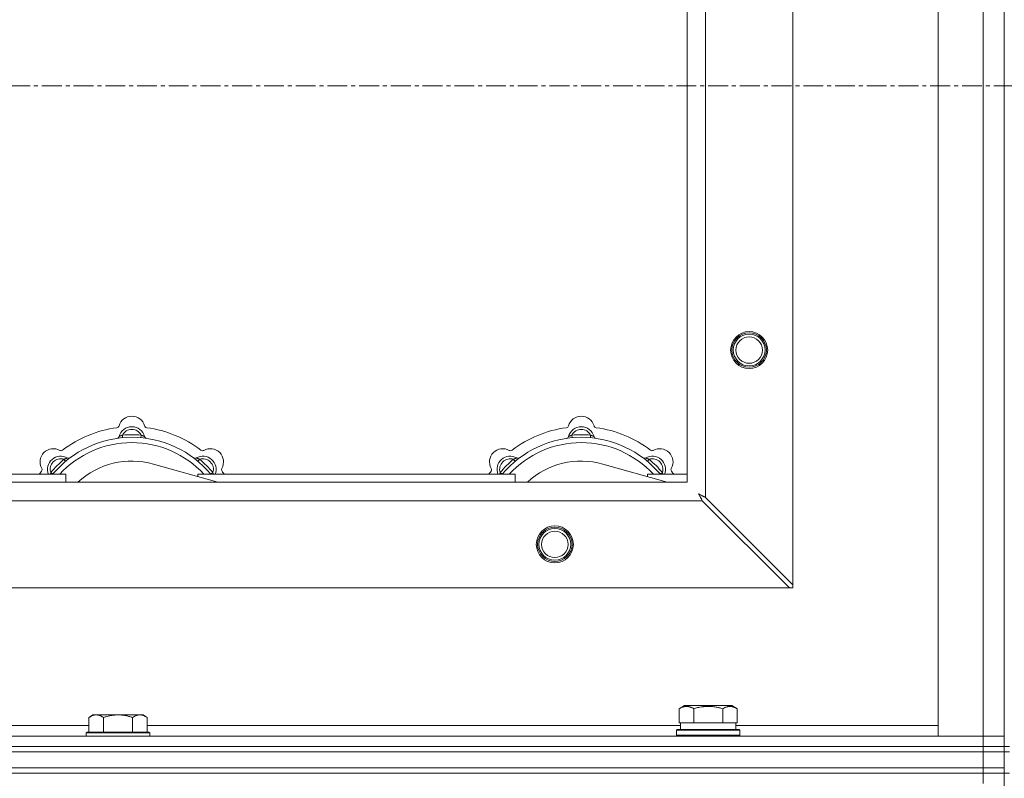
# Model space of a CAD drawing. Units: millimetres. Extents: x 0 to 21938, y -7 to 14850.
# Drawn here: x 3481 to 3853, y 12460 to 12747 of the extents above; entities that cross this region are included whole.
import ezdxf

# ---------------------------------------------------------------- set-up
doc = ezdxf.new("R2010")
doc.units = ezdxf.units.MM
doc.linetypes.add('K5LT_AXLED', pattern=[12, 7.5, -1.5, 1.5, -1.5])
doc.linetypes.add('K5LT_THIN', pattern=[0])
for name, color, linetype, true_color in [('OSI', 2, 'Continuous', 0xffff00), ('R', 1, 'Continuous', 0xff0000), ('WELDING', 7, 'Continuous', 0xffffff)]:
    doc.layers.add(name, color=color, linetype=linetype, true_color=true_color)

msp = doc.modelspace()

# ---------------------------------------------------------------- linework, layer by layer
at = {"layer": 'OSI', "color": 30, "linetype": 'K5LT_AXLED', "lineweight": 18, "true_color": 0xff8000}
msp.add_line((2492.92, 12721.79), (6556.92, 12721.79), dxfattribs=at)
at = {"layer": 'R', "color": 7, "linetype": 'K5LT_THIN', "lineweight": 18}
for p, q in [((3852.92, 12971.79), (3852.92, 12471.79)), ((3827.92, 12475.79), (3827.92, 12967.79)), ((3844.92, 12475.79), (3844.92, 12967.79)), ((3772.92, 12910.57), (3772.92, 12533)), ((3739.92, 12877.57), (3739.92, 12566)), ((3732.92, 12571.79), (3732.92, 12871.79)), ((3519.46, 12588.63), (3519.37, 12589.63)), ((3526.38, 12588.63), (3526.47, 12589.63)), ((3689.46, 12588.63), (3689.37, 12589.63)), ((3696.38, 12588.63), (3696.47, 12589.63)), ((3497.9, 12579.7), (3497.26, 12580.47)), ((3547.94, 12579.7), (3548.58, 12580.47)), ((3667.9, 12579.7), (3667.26, 12580.47)), ((3717.94, 12579.7), (3718.58, 12580.47)), ((3555.41, 12571.79), (3531.07, 12578.66)), ((3725.41, 12571.79), (3701.07, 12578.66)), ((3377.92, 12574.79), (3497.92, 12574.79)), ((3493, 12574.81), (3492.24, 12575.45)), ((3497.92, 12571.79), (3497.92, 12574.79)), ((3547.92, 12574.79), (3547.92, 12573.9)), ((3547.92, 12574.79), (3667.92, 12574.79)), ((3552.84, 12574.81), (3553.6, 12575.45)), ((3663, 12574.81), (3662.24, 12575.45)), ((3667.92, 12571.79), (3667.92, 12574.79)), ((3717.92, 12574.79), (3717.92, 12573.9)), ((3717.92, 12574.79), (3732.92, 12574.79)), ((3722.84, 12574.81), (3723.6, 12575.45)), ((2632.92, 12571.79), (3732.92, 12571.79)), ((3772.92, 12533), (3739.92, 12566)), ((3738.7, 12564.79), (2627.14, 12564.79)), ((3738.7, 12564.79), (3771.7, 12531.79)), ((3771.7, 12531.79), (2594.14, 12531.79)), ((3771.7, 12531.79), (3772.92, 12531.79)), ((3772.92, 12531.79), (3772.92, 12533)), ((3729.95, 12486.13), (3731.95, 12487.29)), ((3749.89, 12487.29), (3731.95, 12487.29)), ((3751.89, 12486.13), (3749.89, 12487.29)), ((3508.19, 12483.79), (3506.72, 12482.79)), ((3508.19, 12483.79), (3509.47, 12483.79)), ((3509.47, 12483.79), (3517.72, 12483.79)), ((3517.72, 12483.79), (3525.97, 12483.79)), ((3525.97, 12483.79), (3527.25, 12483.79)), ((3527.25, 12483.79), (3528.72, 12482.79)), ((3729.95, 12486.13), (3729.95, 12480.79)), ((3735.44, 12486.13), (3735.44, 12480.79)), ((3746.41, 12486.13), (3746.41, 12480.79)), ((3751.89, 12486.13), (3751.89, 12480.79)), ((3305.52, 12479.79), (3506.72, 12479.79)), ((3506.72, 12477.29), (3506.72, 12482.79)), ((3512.22, 12477.29), (3512.22, 12482.79)), ((3523.22, 12477.29), (3523.22, 12482.79)), ((3528.72, 12477.29), (3528.72, 12482.79)), ((3528.72, 12479.79), (3730.42, 12479.79)), ((3730.46, 12480.79), (3729.95, 12480.79)), ((3730.42, 12478.29), (3730.42, 12480.79)), ((3730.46, 12480.79), (3734.93, 12480.79)), ((3735.44, 12480.79), (3734.93, 12480.79)), ((3736.45, 12480.79), (3735.44, 12480.79)), ((3736.45, 12480.79), (3745.39, 12480.79)), ((3746.41, 12480.79), (3745.39, 12480.79)), ((3746.91, 12480.79), (3746.41, 12480.79)), ((3746.91, 12480.79), (3751.38, 12480.79)), ((3751.89, 12480.79), (3751.38, 12480.79)), ((3751.42, 12478.29), (3751.42, 12480.79)), ((3751.42, 12479.79), (3827.92, 12479.79)), ((2520.92, 12475.79), (3844.92, 12475.79)), ((3506.02, 12477.29), (3505.72, 12476.99)), ((3505.72, 12475.79), (3505.72, 12476.99)), ((3505.72, 12476.99), (3529.72, 12476.99)), ((3506.02, 12477.29), (3529.42, 12477.29)), ((3529.42, 12477.29), (3529.72, 12476.99)), ((3529.72, 12475.79), (3529.72, 12476.99)), ((3728.92, 12477.99), (3729.09, 12478.29)), ((3728.92, 12476.09), (3728.92, 12477.99)), ((3728.92, 12477.99), (3752.92, 12477.99)), ((3728.92, 12476.09), (3729.09, 12475.79)), ((3728.92, 12476.09), (3752.92, 12476.09)), ((3729.09, 12478.29), (3752.75, 12478.29)), ((3752.92, 12477.99), (3752.75, 12478.29)), ((3752.92, 12476.09), (3752.75, 12475.79)), ((3752.92, 12476.09), (3752.92, 12477.99)), ((3844.92, 12475.79), (3827.92, 12475.79)), ((3844.92, 12475.79), (3852.92, 12475.79)), ((3852.92, 12475.79), (3844.92, 12475.79)), ((3844.92, 12471.79), (3844.92, 12475.79)), ((2520.92, 12471.79), (3844.92, 12471.79)), ((2520.92, 12471.79), (3844.92, 12471.79)), ((2520.92, 12469.79), (3844.92, 12469.79)), ((2520.92, 12469.79), (3844.92, 12469.79)), ((3852.92, 12471.79), (3844.92, 12471.79)), ((3844.92, 12471.79), (3852.92, 12471.79)), ((3844.92, 12469.79), (3844.92, 12471.79)), ((3852.92, 12469.79), (3844.92, 12469.79)), ((3844.92, 12469.79), (3852.92, 12469.79)), ((3844.92, 12463.79), (3844.92, 12469.79)), ((3852.92, 12469.79), (3852.92, 12471.79)), ((3852.92, 12471.79), (3854.92, 12471.79)), ((3852.92, 12463.79), (3852.92, 12469.79)), ((3852.92, 12469.79), (3854.92, 12469.79)), ((2520.92, 12463.79), (3844.92, 12463.79)), ((2520.92, 12463.79), (3844.92, 12463.79)), ((2520.92, 12461.79), (3844.92, 12461.79)), ((3844.92, 12461.79), (2520.92, 12461.79)), ((3844.92, 12463.79), (3852.92, 12463.79)), ((3852.92, 12463.79), (3844.92, 12463.79)), ((3844.92, 12461.79), (3844.92, 12463.79)), ((3852.92, 12461.79), (3844.92, 12461.79)), ((3844.92, 12461.79), (3852.92, 12461.79)), ((3844.92, 12461.79), (3844.92, 12457.79)), ((3852.92, 12461.79), (3852.92, 12463.79)), ((3852.92, 12461.79), (3854.92, 12461.79)), ((3852.92, 12461.79), (3852.92, 11826.79))]:
    msp.add_line(p, q, dxfattribs=at)
for centre, radius in [((3756.42, 12621.79), 7), ((3756.42, 12621.79), 6.5), ((3756.42, 12621.79), 6), ((3756.42, 12621.79), 5), ((3682.92, 12548.29), 7), ((3682.92, 12548.29), 6.5), ((3682.92, 12548.29), 6), ((3682.92, 12548.29), 5)]:
    msp.add_circle(centre, radius, dxfattribs=at)
for centre, radius, start, end in [((3522.92, 12591.79), 5, 15.6548, 164.3452), ((3692.92, 12591.79), 5, 15.6548, 164.3452), ((3522.92, 12549.79), 43, 97.545, 127.455), ((3517.14, 12593.41), 1, 277.545, 344.3452), ((3522.92, 12587.79), 5, 15.2575, 164.7425), ((3522.92, 12587.79), 4, 27.4211, 152.5789), ((3528.7, 12593.41), 1, 195.6548, 262.455), ((3522.92, 12549.79), 43, 52.545, 82.455), ((3692.92, 12549.79), 43, 97.545, 127.455), ((3687.14, 12593.41), 1, 277.545, 344.3452), ((3692.92, 12587.79), 5, 15.2575, 164.7425), ((3692.92, 12587.79), 4, 27.4211, 152.5789), ((3698.7, 12593.41), 1, 195.6548, 262.455), ((3692.92, 12549.79), 43, 52.545, 82.455), ((3522.92, 12549.79), 39, 90, 140.1317), ((3517.13, 12589.37), 1, 278.3207, 344.7425), ((3517.13, 12589.37), 1, 278.3207, 344.7425), ((3522.92, 12549.79), 40, 84.9075, 95.0925), ((3522.92, 12549.79), 39, 39.8683, 90), ((3528.71, 12589.37), 1, 195.2575, 261.6793), ((3528.71, 12589.37), 1, 195.2575, 261.6793), ((3692.92, 12549.79), 39, 90, 140.1317), ((3687.13, 12589.37), 1, 278.3207, 344.7425), ((3687.13, 12589.37), 1, 278.3207, 344.7425), ((3692.92, 12549.79), 40, 84.9075, 95.0925), ((3692.92, 12549.79), 39, 39.8683, 90), ((3698.71, 12589.37), 1, 195.2575, 261.6793), ((3698.71, 12589.37), 1, 195.2575, 261.6793), ((3493.22, 12579.49), 5, 60.6548, 209.3452), ((3522.92, 12549.79), 37, 90, 137.4934), ((3496.16, 12584.72), 1, 240.6548, 307.455), ((3522.92, 12549.79), 37, 42.5066, 90), ((3549.68, 12584.72), 1, 232.545, 299.3452), ((3552.62, 12579.49), 5, 330.6548, 119.3452), ((3663.22, 12579.49), 5, 60.6548, 209.3452), ((3692.92, 12549.79), 37, 90, 137.4934), ((3666.16, 12584.72), 1, 240.6548, 307.455), ((3692.92, 12549.79), 37, 42.5066, 90), ((3719.68, 12584.72), 1, 232.545, 299.3452), ((3722.62, 12579.49), 5, 330.6548, 119.3452), ((3496.05, 12576.66), 5, 60.2575, 201.9632), ((3496.05, 12576.66), 4, 72.4211, 197.5789), ((3522.92, 12549.79), 40, 129.9075, 140.0925), ((3499.03, 12581.87), 1, 240.2575, 306.6793), ((3499.03, 12581.87), 1, 240.2575, 306.6793), ((3546.81, 12581.87), 1, 233.3207, 299.7425), ((3546.81, 12581.87), 1, 233.3207, 299.7425), ((3549.79, 12576.66), 5, 338.0368, 119.7425), ((3549.79, 12576.66), 4, 342.4211, 107.5789), ((3522.92, 12549.79), 40, 39.9075, 50.0925), ((3666.05, 12576.66), 5, 60.2575, 201.9632), ((3666.05, 12576.66), 4, 72.4211, 197.5789), ((3692.92, 12549.79), 40, 129.9075, 140.0925), ((3669.03, 12581.87), 1, 240.2575, 306.6793), ((3669.03, 12581.87), 1, 240.2575, 306.6793), ((3716.81, 12581.87), 1, 233.3207, 299.7425), ((3716.81, 12581.87), 1, 233.3207, 299.7425), ((3719.79, 12576.66), 5, 338.0368, 119.7425), ((3719.79, 12576.66), 4, 342.4211, 107.5789), ((3692.92, 12549.79), 40, 39.9075, 50.0925), ((3487.99, 12576.55), 1, 322.545, 29.3452), ((3522.92, 12549.79), 30, 74.2356, 132.8334), ((3557.85, 12576.55), 1, 150.6548, 217.455), ((3657.99, 12576.55), 1, 322.545, 29.3452), ((3692.92, 12549.79), 30, 74.2356, 132.8334), ((3727.85, 12576.55), 1, 150.6548, 217.455), ((3522.92, 12549.79), 43, 142.545, 144.4513), ((3522.92, 12549.79), 43, 35.5487, 37.455), ((3692.92, 12549.79), 43, 142.545, 144.4513), ((3692.92, 12549.79), 43, 35.5487, 37.455)]:
    msp.add_arc(centre, radius, start, end, dxfattribs=at)
at = {"layer": 'WELDING', "color": 7, "linetype": 'K5LT_THIN', "lineweight": 18}
for p, q in [((3492.06, 12575), (3491.98, 12574.79)), ((3492.15, 12575.22), (3492.06, 12575)), ((3492.24, 12575.45), (3492.15, 12575.22)), ((3553.6, 12575.45), (3553.69, 12575.22)), ((3553.69, 12575.22), (3553.78, 12575)), ((3553.78, 12575), (3553.87, 12574.79)), ((3662.06, 12575), (3661.98, 12574.79)), ((3662.15, 12575.22), (3662.06, 12575)), ((3662.24, 12575.45), (3662.15, 12575.22)), ((3723.6, 12575.45), (3723.69, 12575.22)), ((3723.69, 12575.22), (3723.78, 12575)), ((3723.78, 12575), (3723.87, 12574.79)), ((3737.44, 12567.34), (3737.28, 12567.43)), ((3737.28, 12567.43), (3737.57, 12566.91)), ((3737.62, 12567.24), (3737.44, 12567.34)), ((3737.57, 12566.91), (3737.58, 12566.9)), ((3737.58, 12566.9), (3737.59, 12566.88)), ((3737.59, 12566.88), (3737.61, 12566.83)), ((3737.61, 12566.83), (3737.66, 12566.74)), ((3737.71, 12567.19), (3737.62, 12567.24)), ((3737.66, 12566.74), (3737.76, 12566.56)), ((3737.75, 12567.16), (3737.71, 12567.19)), ((3737.77, 12567.15), (3737.75, 12567.16)), ((3737.76, 12566.56), (3737.85, 12566.39)), ((3737.78, 12567.15), (3737.77, 12567.15)), ((3737.95, 12567.06), (3737.78, 12567.15)), ((3737.85, 12566.39), (3737.86, 12566.38)), ((3737.86, 12566.38), (3737.87, 12566.36)), ((3737.87, 12566.36), (3737.9, 12566.31)), ((3737.9, 12566.31), (3737.95, 12566.22)), ((3738.13, 12566.96), (3737.95, 12567.06)), ((3737.95, 12566.22), (3738.05, 12566.03)), ((3738.05, 12566.03), (3738.14, 12565.86)), ((3738.22, 12566.91), (3738.13, 12566.96)), ((3738.14, 12565.86), (3738.14, 12565.85)), ((3738.14, 12565.85), (3738.16, 12565.82)), ((3738.16, 12565.82), (3738.18, 12565.78)), ((3738.18, 12565.78), (3738.23, 12565.68)), ((3738.27, 12566.88), (3738.22, 12566.91)), ((3738.23, 12565.68), (3738.34, 12565.49)), ((3738.29, 12566.87), (3738.27, 12566.88)), ((3738.31, 12566.86), (3738.29, 12566.87)), ((3738.47, 12566.78), (3738.31, 12566.86)), ((3738.34, 12565.49), (3738.42, 12565.32)), ((3738.42, 12565.32), (3738.43, 12565.31)), ((3738.43, 12565.31), (3738.44, 12565.28)), ((3738.44, 12565.28), (3738.47, 12565.23)), ((3738.66, 12566.67), (3738.47, 12566.78)), ((3738.47, 12565.23), (3738.52, 12565.13)), ((3738.52, 12565.13), (3738.62, 12564.95)), ((3738.62, 12564.95), (3738.7, 12564.79)), ((3738.75, 12566.62), (3738.66, 12566.67)), ((3738.8, 12566.6), (3738.75, 12566.62)), ((3738.82, 12566.58), (3738.8, 12566.6)), ((3738.84, 12566.58), (3738.82, 12566.58)), ((3738.98, 12566.5), (3738.84, 12566.58)), ((3739.18, 12566.39), (3738.98, 12566.5)), ((3739.29, 12566.34), (3739.18, 12566.39)), ((3739.34, 12566.31), (3739.29, 12566.34)), ((3739.36, 12566.3), (3739.34, 12566.31)), ((3739.37, 12566.29), (3739.36, 12566.3)), ((3739.51, 12566.22), (3739.37, 12566.29)), ((3739.92, 12566), (3739.51, 12566.22))]:
    msp.add_line(p, q, dxfattribs=at)
for points, knots in [([(3519.37, 12589.63), (3519.3, 12589.6), (3519.15, 12589.53), (3518.96, 12589.45), (3518.79, 12589.38), (3518.65, 12589.32), (3518.47, 12589.25), (3518.32, 12589.19), (3518.21, 12589.15), (3518.16, 12589.13), (3518.11, 12589.11), (3518.1, 12589.1), (3518.1, 12589.1)], [0, 0, 0, 0, 1.543644, 2.917435, 4.093018, 5.260536, 6.386781, 8.556995, 9.6064, 10.60913, 11.565185, 13, 13, 13, 13]), ([(3526.47, 12589.63), (3526.55, 12589.6), (3526.69, 12589.53), (3526.88, 12589.45), (3527.05, 12589.38), (3527.2, 12589.32), (3527.37, 12589.25), (3527.52, 12589.19), (3527.63, 12589.15), (3527.69, 12589.13), (3527.73, 12589.11), (3527.74, 12589.1), (3527.74, 12589.1)], [0, 0, 0, 0, 1.543645, 2.917436, 4.093019, 5.260537, 6.386782, 8.556995, 9.606401, 10.609131, 11.565186, 13, 13, 13, 13]), ([(3689.37, 12589.63), (3689.3, 12589.6), (3689.15, 12589.53), (3688.96, 12589.45), (3688.79, 12589.38), (3688.65, 12589.32), (3688.47, 12589.25), (3688.32, 12589.19), (3688.21, 12589.15), (3688.16, 12589.13), (3688.11, 12589.11), (3688.1, 12589.1), (3688.1, 12589.1)], [0, 0, 0, 0, 1.543644, 2.917435, 4.093018, 5.260536, 6.386781, 8.556995, 9.6064, 10.60913, 11.565185, 13, 13, 13, 13]), ([(3696.47, 12589.63), (3696.55, 12589.6), (3696.69, 12589.53), (3696.88, 12589.45), (3697.05, 12589.38), (3697.2, 12589.32), (3697.37, 12589.25), (3697.52, 12589.19), (3697.63, 12589.15), (3697.69, 12589.13), (3697.73, 12589.11), (3697.74, 12589.1), (3697.74, 12589.1)], [0, 0, 0, 0, 1.543645, 2.917436, 4.093019, 5.260537, 6.386782, 8.556995, 9.606401, 10.609131, 11.565186, 13, 13, 13, 13]), ([(3497.26, 12580.47), (3497.34, 12580.5), (3497.48, 12580.56), (3497.68, 12580.63), (3497.84, 12580.7), (3497.99, 12580.76), (3498.17, 12580.84), (3498.31, 12580.9), (3498.42, 12580.95), (3498.48, 12580.97), (3498.52, 12580.99), (3498.53, 12581), (3498.53, 12581)], [0, 0, 0, 0, 1.543645, 2.917436, 4.093019, 5.260537, 6.386782, 8.556995, 9.606401, 10.609131, 11.565186, 13, 13, 13, 13]), ([(3548.58, 12580.47), (3548.51, 12580.5), (3548.36, 12580.56), (3548.17, 12580.63), (3548, 12580.7), (3547.85, 12580.76), (3547.68, 12580.84), (3547.53, 12580.9), (3547.43, 12580.95), (3547.37, 12580.97), (3547.32, 12580.99), (3547.31, 12581), (3547.31, 12581)], [0, 0, 0, 0, 1.543644, 2.917435, 4.093018, 5.260536, 6.386781, 8.556995, 9.6064, 10.60913, 11.565185, 13, 13, 13, 13]), ([(3667.26, 12580.47), (3667.34, 12580.5), (3667.48, 12580.56), (3667.68, 12580.63), (3667.84, 12580.7), (3667.99, 12580.76), (3668.17, 12580.84), (3668.31, 12580.9), (3668.42, 12580.95), (3668.48, 12580.97), (3668.52, 12580.99), (3668.53, 12581), (3668.53, 12581)], [0, 0, 0, 0, 1.543645, 2.917436, 4.093019, 5.260537, 6.386782, 8.556995, 9.606401, 10.609131, 11.565186, 13, 13, 13, 13]), ([(3718.58, 12580.47), (3718.51, 12580.5), (3718.36, 12580.56), (3718.17, 12580.63), (3718, 12580.7), (3717.85, 12580.76), (3717.68, 12580.84), (3717.53, 12580.9), (3717.43, 12580.95), (3717.37, 12580.97), (3717.32, 12580.99), (3717.31, 12581), (3717.31, 12581)], [0, 0, 0, 0, 1.543644, 2.917435, 4.093018, 5.260536, 6.386781, 8.556995, 9.6064, 10.60913, 11.565185, 13, 13, 13, 13]), ([(3735.44, 12486.13), (3735.11, 12486.32), (3734.71, 12486.52), (3734.22, 12486.71), (3733.95, 12486.8), (3733.68, 12486.87), (3733.39, 12486.93), (3733.07, 12486.97), (3732.71, 12486.99), (3732.36, 12486.97), (3732.04, 12486.94), (3731.69, 12486.87), (3731.26, 12486.75), (3730.66, 12486.52), (3730.21, 12486.28), (3729.95, 12486.13)], [0, 0, 0, 0, 2.912728, 3.529104, 4.366059, 5.20805, 5.90491, 6.841792, 7.999747, 8.992853, 9.878966, 10.753647, 12.031595, 13.665019, 16, 16, 16, 16]), ([(3746.41, 12486.13), (3746.17, 12486.2), (3745.55, 12486.37), (3744.42, 12486.64), (3743.3, 12486.83), (3742.35, 12486.93), (3741.71, 12486.97), (3741.21, 12486.98), (3740.85, 12486.98), (3740.51, 12486.98), (3740.11, 12486.97), (3739.66, 12486.94), (3739.2, 12486.9), (3738.55, 12486.82), (3737.53, 12486.66), (3736.43, 12486.41), (3735.68, 12486.2), (3735.44, 12486.13)], [0, 0, 0, 0, 2.896048, 7.635036, 13.675312, 16.352744, 19.030177, 21.193346, 22.27493, 23.356515, 25.164905, 26.973294, 28.781684, 30.590074, 34.691771, 40.985529, 43.953237, 43.953237, 43.953237, 43.953237]), ([(3751.89, 12486.13), (3751.57, 12486.32), (3751.17, 12486.52), (3750.67, 12486.71), (3750.41, 12486.8), (3750.13, 12486.87), (3749.85, 12486.93), (3749.53, 12486.97), (3749.17, 12486.99), (3748.82, 12486.97), (3748.5, 12486.94), (3748.15, 12486.87), (3747.71, 12486.75), (3747.11, 12486.52), (3746.67, 12486.28), (3746.41, 12486.13)], [0, 0, 0, 0, 2.912728, 3.529104, 4.366059, 5.20805, 5.90491, 6.841792, 7.999747, 8.992853, 9.878966, 10.753647, 12.031595, 13.665019, 16, 16, 16, 16]), ([(3506.72, 12482.79), (3506.9, 12482.91), (3507.19, 12483.09), (3507.65, 12483.34), (3508.07, 12483.52), (3508.53, 12483.67), (3508.92, 12483.75), (3509.24, 12483.78), (3509.41, 12483.79), (3509.47, 12483.79)], [0, 0, 0, 0, 2.066603, 3.173746, 5.147824, 6.604769, 8.158967, 9.382212, 10, 10, 10, 10]), ([(3509.47, 12483.79), (3509.6, 12483.79), (3509.85, 12483.77), (3510.25, 12483.71), (3510.68, 12483.59), (3511.11, 12483.42), (3511.63, 12483.17), (3511.98, 12482.95), (3512.22, 12482.79)], [0, 0, 0, 0, 1.223859, 2.39982, 3.845706, 5.448847, 6.557806, 9, 9, 9, 9]), ([(3512.22, 12482.79), (3512.34, 12482.83), (3512.64, 12482.93), (3513.23, 12483.11), (3514.05, 12483.33), (3514.91, 12483.52), (3515.71, 12483.65), (3516.26, 12483.72), (3516.71, 12483.75), (3517.05, 12483.77), (3517.38, 12483.78), (3517.61, 12483.79), (3517.72, 12483.79)], [0, 0, 0, 0, 1.445393, 3.758023, 7.226967, 11.441055, 14.080791, 16.720528, 18.040396, 19.360264, 20.680132, 22, 22, 22, 22]), ([(3517.72, 12483.79), (3517.86, 12483.79), (3518.13, 12483.78), (3518.55, 12483.77), (3518.96, 12483.74), (3519.5, 12483.68), (3520.16, 12483.59), (3521.09, 12483.41), (3521.93, 12483.19), (3522.68, 12482.97), (3523.04, 12482.85), (3523.22, 12482.79)], [0, 0, 0, 0, 1.619608, 3.239216, 4.858824, 6.478431, 9.606212, 12.733992, 17.553195, 19.776598, 22, 22, 22, 22]), ([(3523.22, 12482.79), (3523.4, 12482.91), (3523.69, 12483.09), (3524.15, 12483.34), (3524.57, 12483.52), (3525.03, 12483.67), (3525.42, 12483.75), (3525.74, 12483.78), (3525.91, 12483.79), (3525.97, 12483.79)], [0, 0, 0, 0, 2.066603, 3.173746, 5.147824, 6.604769, 8.158967, 9.382212, 10, 10, 10, 10]), ([(3525.97, 12483.79), (3526.1, 12483.79), (3526.35, 12483.77), (3526.75, 12483.71), (3527.18, 12483.59), (3527.61, 12483.42), (3528.13, 12483.17), (3528.48, 12482.95), (3528.72, 12482.79)], [0, 0, 0, 0, 1.223859, 2.39982, 3.845706, 5.448847, 6.557806, 9, 9, 9, 9])]:
    msp.add_open_spline(points, degree=3, knots=knots, dxfattribs=at)

doc.saveas('drawing.dxf')
